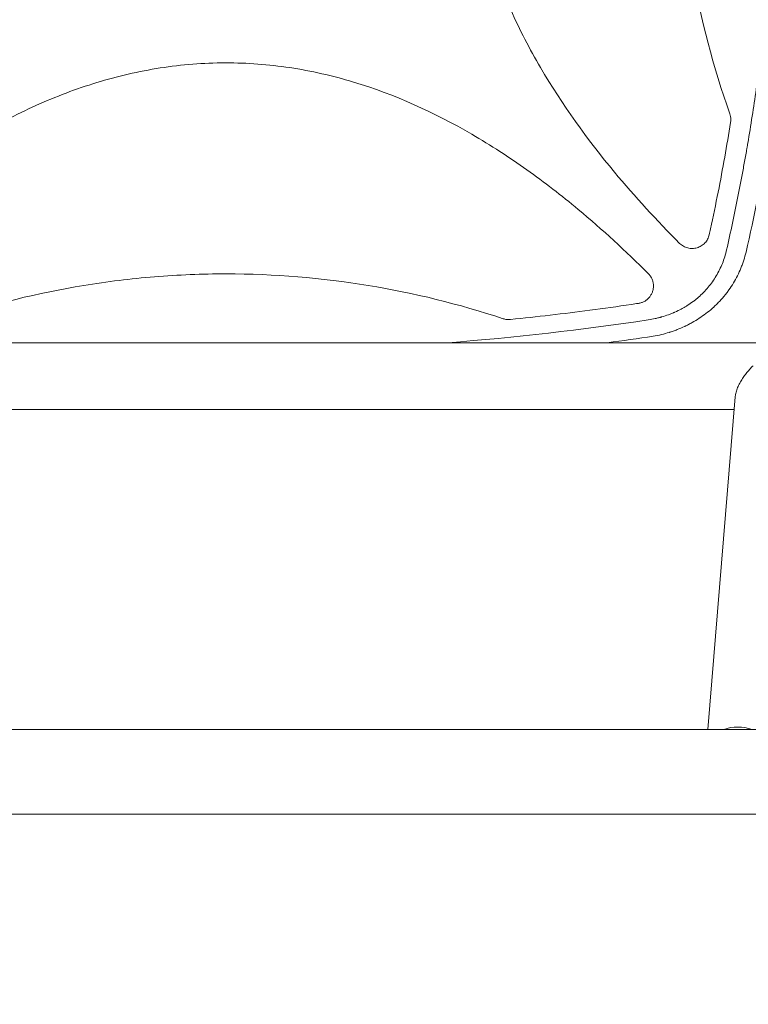
# Model space of a CAD drawing. Units: millimetres. Extents: x -6762 to 7620, y -8474 to 7315.
# Drawn here: x 1534 to 1949, y -132 to 428 of the extents above; entities that cross this region are included whole.
import ezdxf

# ---------------------------------------------------------------- set-up
doc = ezdxf.new("R2010")
doc.units = ezdxf.units.MM
doc.header["$LTSCALE"] = 20
doc.linetypes.add('HIDDEN', pattern=[9.525, 6.35, -3.175])
doc.layers.add('2d', color=230, linetype='Continuous')
doc.layers.add('EN-Free_Space_Hatch', color=10, linetype='HIDDEN')

msp = doc.modelspace()

# ---------------------------------------------------------------- hatches: boundary and pattern name
at = {"layer": 'EN-Free_Space_Hatch'}
h = msp.add_hatch(dxfattribs=at)
h.set_pattern_fill('ANSI31', color=256, scale=100)
h.set_pattern_definition([(315, (3552.1, 5297.85), (224.5064, 224.5064), [])])
edge = h.paths.add_edge_path()
edge.add_line((5552.09, 5297.85), (5552.09, 1082))
edge.add_arc((4552.09, 1082), 1000, 180, 360, ccw=False)
edge.add_line((3552.09, 1082), (3552.09, 5297.85))
edge.add_arc((4552.09, 5297.85), 1000, 0, 180, ccw=False)
edge = h.paths.add_edge_path()
edge.add_arc((5247.81, -714.02), 500, 0, 360)
edge = h.paths.add_edge_path()
edge.add_line((408.24, 213.76), (1433.83, -1565.47))
edge.add_arc((567.81, -2065.47), 1000, -146.94239, 30, ccw=False)
edge.add_line((-270.32, -2610.95), (-1323.81, -786.24))
edge.add_arc((-457.79, -286.24), 1000, 30, 210, ccw=False)
edge = h.paths.add_edge_path()
edge.add_line((-4086.57, -6914.99), (-2252.77, -3738.75))
edge.add_line((-2252.77, -3738.75), (-3984.82, -2738.75))
edge.add_line((-3984.82, -2738.75), (-5818.62, -5914.99))
edge.add_arc((-4952.6, -6414.99), 1000, 150, 330)

# ---------------------------------------------------------------- linework, layer by layer
at = {"layer": '2d', "lineweight": 0}
for p, q in [((1847.97, 323), (1847.97, 323)), ((1866.69, 307), (1866.68, 307)), ((1881.56, 293.25), (1881.56, 293.24)), ((1495.83, 244), (2090.77, 244)), ((1941.12, 213.2), (1925.48, 24.15)), ((1495.83, 206), (1940.53, 206)), ((3862.32, 24.15), (1230.77, 24.15)), ((3862.32, -24.15), (1230.77, -24.15))]:
    msp.add_line(p, q, dxfattribs=at)
at = {"layer": '2d', "lineweight": 0, "extrusion": (0, 0, -1)}
msp.add_ellipse((1943.47, 11.2), major_axis=(18.94, -1.57), ratio=0.750095, start_param=-2.117847, end_param=-1.243551, dxfattribs=at)
at = {"layer": '2d', "lineweight": 0}
for points, knots in [([(1936.22, 296.82), (1938.51, 306.9), (1940.66, 316.99), (1943.68, 332.15), (1945.13, 339.74), (1946.73, 348.61), (1947.51, 353.04), (1947.89, 355.26), (1948.05, 356.21), (1948.16, 356.85), (1948.22, 357.16), (1950, 367.67), (1951.58, 377.86), (1953.75, 393.18), (1954.77, 400.85), (1955.87, 409.8), (1956.4, 414.27), (1956.62, 416.19), (1956.77, 417.47), (1956.84, 418.11), (1958.07, 429.01), (1959.08, 439.28), (1960.37, 454.7), (1960.96, 462.41), (1961.56, 471.41), (1961.83, 475.92), (1961.96, 478.17), (1962.02, 479.13), (1962.06, 479.77), (1962.07, 480.1), (1962.66, 490.65), (1963.09, 500.89), (1963.51, 516.25), (1963.66, 523.94), (1963.75, 532.9), (1963.77, 537.38), (1963.77, 539.62), (1963.77, 540.58), (1963.77, 541.23), (1963.77, 541.55), (1963.77, 552.07), (1963.61, 562.27), (1963.17, 577.57), (1962.9, 585.22), (1962.49, 594.14), (1962.25, 598.6), (1962.15, 600.51), (1962.08, 601.79), (1962.04, 602.43), (1961.43, 613.24), (1960.71, 623.4), (1958.98, 643.72), (1957.98, 653.87), (1955.68, 674.16), (1954.39, 684.29), (1952.24, 699.46), (1951.11, 707.05), (1949.71, 715.88), (1948.98, 720.3), (1948.66, 722.2), (1948.45, 723.46), (1948.34, 724.09), (1944.8, 744.94), (1940.79, 765.09), (1936.22, 785.18)], [0, 0, 0, 0, 0.0625, 0.0625, 0.09375, 0.109375, 0.117187, 0.121094, 0.123047, 0.123047, 0.125, 0.125, 0.1875, 0.1875, 0.21875, 0.234375, 0.242187, 0.246094, 0.246094, 0.25, 0.25, 0.3125, 0.3125, 0.34375, 0.359375, 0.367187, 0.371094, 0.373047, 0.373047, 0.375, 0.375, 0.4375, 0.4375, 0.46875, 0.484375, 0.492187, 0.496094, 0.498047, 0.498047, 0.5, 0.5, 0.5625, 0.5625, 0.59375, 0.609375, 0.617187, 0.621094, 0.621094, 0.625, 0.625, 0.6875, 0.6875, 0.75, 0.75, 0.8125, 0.8125, 0.84375, 0.859375, 0.867187, 0.871094, 0.871094, 0.875, 0.875, 1, 1, 1, 1]), ([(1947.28, 786.53), (1949.62, 776.32), (1951.79, 766.15), (1954.83, 750.95), (1955.8, 745.89), (1957.2, 738.32), (1957.89, 734.54), (1958.66, 730.14), (1959.05, 727.93), (1959.24, 726.83), (1959.33, 726.29), (1959.37, 726.05), (1959.4, 725.89), (1959.41, 725.82), (1961.17, 715.51), (1962.76, 705.31), (1964.93, 690.05), (1965.96, 682.43), (1967.07, 673.55), (1967.59, 669.12), (1967.85, 666.91), (1967.98, 665.8), (1968.03, 665.33), (1968.07, 665.01), (1968.09, 664.85), (1969.27, 654.45), (1970.29, 644.22), (1971.6, 628.9), (1972.2, 621.24), (1972.8, 612.32), (1973.08, 607.86), (1973.21, 605.63), (1973.28, 604.52), (1973.3, 604.04), (1973.32, 603.72), (1973.33, 603.57), (1973.93, 593.14), (1974.37, 582.88), (1974.82, 567.49), (1974.98, 559.8), (1975.09, 550.84), (1975.11, 546.35), (1975.12, 544.11), (1975.12, 543.15), (1975.12, 542.51), (1975.12, 542.19), (1975.13, 531.59), (1975, 521.29), (1974.57, 505.84), (1974.39, 500.69), (1973.96, 490.39), (1973.71, 485.23), (1972.85, 469.78), (1972.13, 459.46), (1970.82, 443.96), (1970.11, 436.2), (1969.18, 427.14), (1968.7, 422.61), (1968.45, 420.34), (1968.32, 419.21), (1968.26, 418.64), (1968.23, 418.4), (1968.21, 418.24), (1968.2, 418.16), (1967.04, 407.86), (1965.73, 397.62), (1963.55, 382.21), (1962.4, 374.5), (1960.96, 365.49), (1960.22, 360.98), (1959.84, 358.72), (1959.65, 357.59), (1959.55, 357.03), (1959.51, 356.79), (1959.49, 356.63), (1959.47, 356.54), (1956.02, 336.3), (1951.97, 315.95), (1947.28, 295.47)], [0, 0, 0, 0, 0.0625, 0.0625, 0.09375, 0.09375, 0.109375, 0.117188, 0.121094, 0.123047, 0.124023, 0.124512, 0.124512, 0.125, 0.125, 0.1875, 0.1875, 0.21875, 0.234375, 0.242188, 0.246094, 0.248047, 0.249023, 0.249023, 0.25, 0.25, 0.3125, 0.3125, 0.34375, 0.359375, 0.367188, 0.371094, 0.373047, 0.374023, 0.374023, 0.375, 0.375, 0.4375, 0.4375, 0.46875, 0.484375, 0.492188, 0.496094, 0.498047, 0.498047, 0.5, 0.5, 0.5625, 0.5625, 0.59375, 0.59375, 0.625, 0.625, 0.6875, 0.6875, 0.71875, 0.734375, 0.742188, 0.746094, 0.748047, 0.749023, 0.749512, 0.749512, 0.75, 0.75, 0.8125, 0.8125, 0.84375, 0.859375, 0.867188, 0.871094, 0.873047, 0.874023, 0.874512, 0.874512, 0.875, 0.875, 1, 1, 1, 1]), ([(1909.53, 300.52), (1896.52, 313.54), (1884.11, 327.01), (1856.94, 359.71), (1842.74, 379.36), (1827.35, 405.72), (1824.39, 411.09), (1818.74, 422.02), (1816.04, 427.6), (1808.46, 444.52), (1804.11, 456.01), (1796.97, 479.45), (1794.19, 491.41), (1791.34, 509.73), (1790.62, 515.92), (1789.65, 528.22), (1789.4, 534.35), (1789.36, 552.72), (1790.27, 564.9), (1792.99, 583.1), (1794.13, 589.16), (1796.85, 601.23), (1798.43, 607.24), (1807.27, 636.73), (1817.38, 659.01), (1832.79, 685.64), (1836.02, 690.92), (1842.71, 701.3), (1846.17, 706.4), (1856.83, 721.45), (1864.32, 731.15), (1883.92, 754.79), (1896.44, 768.38), (1909.53, 781.48)], [0.0309115, 0.0309115, 0.0309115, 0.0309115, 0.125, 0.125, 0.25, 0.25, 0.28125, 0.28125, 0.3125, 0.3125, 0.375, 0.375, 0.4375, 0.4375, 0.46875, 0.46875, 0.5, 0.5, 0.5625, 0.5625, 0.59375, 0.59375, 0.625, 0.625, 0.75, 0.75, 0.78125, 0.78125, 0.8125, 0.8125, 0.875, 0.875, 0.9691711, 0.9691711, 0.9691711, 0.9691711]), ([(1938.02, 707.76), (1928.62, 681.19), (1921.58, 654.21), (1914.35, 612.71), (1912.5, 598.5), (1910.63, 577.01), (1910.17, 569.83), (1909.54, 555.39), (1909.39, 548.14), (1909.39, 511.88), (1911.91, 483.3), (1921.59, 427.77), (1928.62, 400.8), (1938.02, 374.24)], [0.0072419, 0.0072419, 0.0072419, 0.0072419, 0.25, 0.25, 0.375, 0.375, 0.4375, 0.4375, 0.5, 0.5, 0.75, 0.75, 0.992758, 0.992758, 0.992758, 0.992758]), ([(1411.4, 283.35), (1424.13, 296.05), (1437.29, 308.18), (1469.71, 335.19), (1489.41, 349.48), (1515.85, 364.96), (1521.23, 367.94), (1532.2, 373.63), (1537.8, 376.35), (1554.78, 383.97), (1566.3, 388.35), (1589.83, 395.53), (1601.83, 398.33), (1620.23, 401.2), (1626.44, 401.93), (1638.78, 402.9), (1644.94, 403.14), (1651.23, 403.16), (1651.39, 403.16), (1651.54, 403.16)], [0.0334073, 0.0334073, 0.0334073, 0.0334073, 0.125, 0.125, 0.25, 0.25, 0.28125, 0.28125, 0.3125, 0.3125, 0.375, 0.375, 0.4375, 0.4375, 0.46875, 0.46875, 0.5, 0.5, 0.5007904, 0.5007904, 0.5007904, 0.5007904]), ([(1651.54, 403.16), (1663.68, 403.16), (1675.75, 402.24), (1693.87, 399.51), (1699.95, 398.37), (1712.08, 395.62), (1718.1, 394.03), (1747.68, 385.12), (1770.02, 374.94), (1796.74, 359.42), (1802.04, 356.16), (1812.44, 349.43), (1817.55, 345.96), (1832.63, 335.24), (1842.35, 327.71), (1865.64, 308.33), (1878.9, 296.11), (1891.69, 283.35)], [0.5007904, 0.5007904, 0.5007904, 0.5007904, 0.5625, 0.5625, 0.59375, 0.59375, 0.625, 0.625, 0.75, 0.75, 0.78125, 0.78125, 0.8125, 0.8125, 0.875, 0.875, 0.9665505, 0.9665505, 0.9665505, 0.9665505]), ([(1938.59, 370.9), (1938.59, 371.47), (1938.54, 372.03), (1938.35, 373.15), (1938.21, 373.7), (1938.02, 374.24)], [0.001569516, 0.001569516, 0.001569516, 0.001569516, 0.003256582, 0.003256582, 0.004943648, 0.004943648, 0.004943648, 0.004943648]), ([(1938.47, 369.33), (1936.36, 356.07), (1934.01, 342.86), (1930.05, 322.69), (1928.6, 315.71), (1926.86, 307.64), (1926.61, 306.54), (1926.37, 305.44)], [0.0298766, 0.0298766, 0.0298766, 0.0298766, 0.5, 0.5, 0.75, 0.75, 0.789471, 0.789471, 0.789471, 0.789471]), ([(1909.53, 300.52), (1910.17, 299.88), (1910.88, 299.34), (1912.04, 298.68), (1912.45, 298.48), (1913.28, 298.15), (1913.7, 298.01), (1914.56, 297.79), (1915, 297.71), (1915.89, 297.6), (1916.34, 297.58), (1917.23, 297.6), (1917.67, 297.63), (1918.55, 297.77), (1918.99, 297.87), (1920.27, 298.24), (1921.08, 298.6), (1922.23, 299.31), (1922.59, 299.56), (1923.28, 300.13), (1923.6, 300.43), (1924.21, 301.08), (1924.49, 301.43), (1925.01, 302.15), (1925.24, 302.53), (1925.66, 303.31), (1925.84, 303.72), (1926.15, 304.56), (1926.27, 305), (1926.37, 305.44)], [0, 0, 0, 0, 0.0026702, 0.0026702, 0.0040053, 0.0040053, 0.0053404, 0.0053404, 0.00667551, 0.00667551, 0.00801061, 0.00801061, 0.00934571, 0.00934571, 0.01068081, 0.01068081, 0.01335101, 0.01335101, 0.01468611, 0.01468611, 0.01602121, 0.01602121, 0.01735632, 0.01735632, 0.01869142, 0.01869142, 0.02002652, 0.02002652, 0.02136162, 0.02136162, 0.02136162, 0.02136162]), ([(1891.7, 257.02), (1893.02, 257.22), (1894.98, 257.58), (1897.22, 258.11), (1898.33, 258.4), (1898.89, 258.55), (1899.12, 258.62), (1899.28, 258.66), (1899.36, 258.69), (1900.72, 259.08), (1902.6, 259.69), (1904.75, 260.51), (1905.81, 260.95), (1906.33, 261.18), (1906.56, 261.27), (1906.71, 261.34), (1906.78, 261.37), (1908.08, 261.95), (1909.87, 262.83), (1911.89, 263.96), (1912.74, 264.46), (1913.31, 264.8), (1913.59, 264.98), (1914.98, 265.86), (1916.61, 266.98), (1918.42, 268.39), (1919.31, 269.12), (1919.75, 269.49), (1919.93, 269.65), (1920.06, 269.76), (1920.12, 269.81), (1922.19, 271.61), (1924.04, 273.51), (1926.59, 276.56), (1927.4, 277.61), (1928.93, 279.76), (1929.65, 280.87), (1931, 283.15), (1931.63, 284.31), (1932.8, 286.69), (1933.34, 287.91), (1934.82, 291.62), (1935.62, 294.18), (1936.22, 296.82)], [0, 0, 0, 0, 0.0625, 0.09375, 0.109375, 0.117187, 0.121094, 0.121094, 0.125, 0.125, 0.1875, 0.21875, 0.234375, 0.242187, 0.246094, 0.246094, 0.25, 0.25, 0.3125, 0.34375, 0.359375, 0.359375, 0.375, 0.375, 0.4375, 0.46875, 0.484375, 0.492187, 0.496094, 0.496094, 0.5, 0.5, 0.625, 0.625, 0.6875, 0.6875, 0.75, 0.75, 0.8125, 0.8125, 0.875, 0.875, 1, 1, 1, 1]), ([(1947.28, 295.47), (1946.9, 293.91), (1946.47, 292.38), (1945.73, 290.12), (1945.35, 289), (1944.93, 287.89), (1944.64, 287.16), (1944.5, 286.8), (1943.75, 284.97), (1943.09, 283.53), (1941.68, 280.72), (1940.92, 279.34), (1939.3, 276.65), (1938.44, 275.33), (1937.07, 273.41), (1936.36, 272.46), (1935.51, 271.37), (1935.14, 270.91), (1934.89, 270.61), (1934.76, 270.45), (1933.63, 269.1), (1932.58, 267.93), (1930.92, 266.23), (1930.36, 265.67), (1929.5, 264.85), (1929.06, 264.44), (1928.55, 263.97), (1928.29, 263.74), (1928.16, 263.62), (1928.1, 263.57), (1928.07, 263.54), (1928.05, 263.52), (1925.75, 261.49), (1923.29, 259.61), (1919.35, 257.03), (1918, 256.22), (1915.91, 255.05), (1915.2, 254.68), (1914.13, 254.13), (1913.59, 253.86), (1912.95, 253.55), (1912.63, 253.4), (1912.47, 253.33), (1912.4, 253.29), (1912.36, 253.27), (1912.33, 253.26), (1910.93, 252.61), (1909.51, 252), (1907.33, 251.16), (1906.59, 250.89), (1905.48, 250.5), (1904.92, 250.31), (1904.26, 250.1), (1903.93, 249.99), (1903.76, 249.94), (1903.69, 249.92), (1903.64, 249.91), (1903.62, 249.9), (1900.7, 248.99), (1897.67, 248.25), (1894.52, 247.71)], [0, 0, 0, 0, 0.0625, 0.0625, 0.09375, 0.109375, 0.109375, 0.125, 0.125, 0.1875, 0.1875, 0.25, 0.25, 0.3125, 0.3125, 0.34375, 0.359375, 0.367187, 0.367187, 0.375, 0.375, 0.4375, 0.4375, 0.46875, 0.46875, 0.484375, 0.492187, 0.496094, 0.498047, 0.499023, 0.499023, 0.5, 0.5, 0.625, 0.625, 0.6875, 0.6875, 0.71875, 0.71875, 0.734375, 0.742187, 0.746094, 0.748047, 0.749023, 0.749023, 0.75, 0.75, 0.8125, 0.8125, 0.84375, 0.84375, 0.859375, 0.867187, 0.871094, 0.873047, 0.874023, 0.874023, 0.875, 0.875, 1, 1, 1, 1]), ([(1651.54, 283.16), (1644.77, 283.16), (1637.98, 283.02), (1624.44, 282.47), (1617.66, 282.05), (1597.41, 280.4), (1584, 278.76), (1544.75, 272.33), (1519.16, 266.05), (1493.93, 257.67)], [0.5004316, 0.5004316, 0.5004316, 0.5004316, 0.5625, 0.5625, 0.625, 0.625, 0.75, 0.75, 0.9934911, 0.9934911, 0.9934911, 0.9934911]), ([(1809.16, 257.67), (1783.93, 266.05), (1758.36, 272.32), (1705.89, 280.92), (1678.97, 283.15), (1651.64, 283.16), (1651.59, 283.16), (1651.54, 283.16)], [0.0065091, 0.0065091, 0.0065091, 0.0065091, 0.25, 0.25, 0.5, 0.5, 0.5004316, 0.5004316, 0.5004316, 0.5004316]), ([(1894.63, 276.27), (1894.63, 276.92), (1894.56, 277.57), (1894.37, 278.53), (1894.29, 278.85), (1894.1, 279.48), (1893.99, 279.79), (1893.62, 280.7), (1893.31, 281.27), (1892.76, 282.09), (1892.57, 282.36), (1892.15, 282.87), (1891.93, 283.11), (1891.69, 283.35)], [0.014221056, 0.014221056, 0.014221056, 0.014221056, 0.016176054, 0.016176054, 0.017153553, 0.017153553, 0.018131052, 0.018131052, 0.020086051, 0.020086051, 0.02106355, 0.02106355, 0.022041049, 0.022041049, 0.022041049, 0.022041049]), ([(1886.09, 266.38), (1886.69, 266.46), (1887.26, 266.6), (1888.1, 266.89), (1888.38, 266.99), (1888.92, 267.23), (1889.19, 267.36), (1889.97, 267.79), (1890.46, 268.12), (1891.15, 268.68), (1891.37, 268.88), (1891.8, 269.29), (1892, 269.51), (1892.59, 270.18), (1892.93, 270.66), (1893.38, 271.43), (1893.52, 271.69), (1893.78, 272.22), (1893.9, 272.5), (1894.21, 273.34), (1894.36, 273.91), (1894.52, 274.78), (1894.56, 275.08), (1894.61, 275.67), (1894.63, 275.97), (1894.63, 276.27)], [0, 0, 0, 0, 0.00177763, 0.00177763, 0.00266645, 0.00266645, 0.00355526, 0.00355526, 0.0053329, 0.0053329, 0.00622171, 0.00622171, 0.00711053, 0.00711053, 0.00888816, 0.00888816, 0.00977698, 0.00977698, 0.01066579, 0.01066579, 0.01244342, 0.01244342, 0.01333224, 0.01333224, 0.01422106, 0.01422106, 0.01422106, 0.01422106]), ([(1886.09, 266.38), (1884.73, 266.17), (1883.37, 265.97), (1874.17, 264.62), (1866.32, 263.52), (1843.45, 260.51), (1828.41, 258.75), (1813.33, 257.21)], [0.2065593, 0.2065593, 0.2065593, 0.2065593, 0.25, 0.25, 0.5, 0.5, 0.977316, 0.977316, 0.977316, 0.977316]), ([(1809.16, 257.67), (1809.83, 257.44), (1810.52, 257.29), (1811.91, 257.14), (1812.63, 257.14), (1813.33, 257.21)], [0, 0, 0, 0, 0.00210285, 0.00210285, 0.0042057, 0.0042057, 0.0042057, 0.0042057]), ([(1951.32, 230.9), (1950.61, 230.24), (1949.93, 229.54), (1948.61, 228.11), (1947.97, 227.36), (1946.75, 225.83), (1946.17, 225.04), (1945.34, 223.81), (1945.06, 223.4), (1944.54, 222.56), (1944.29, 222.13), (1943.57, 220.86), (1943.14, 220), (1942.56, 218.69), (1942.38, 218.25), (1942.06, 217.37), (1941.91, 216.94), (1941.52, 215.64), (1941.33, 214.79), (1941.17, 213.7), (1941.15, 213.45), (1941.12, 213.2)], [0, 0, 0, 0, 0.00293813, 0.00293813, 0.00587626, 0.00587626, 0.00881438, 0.00881438, 0.01028345, 0.01028345, 0.01175251, 0.01175251, 0.01469064, 0.01469064, 0.0161597, 0.0161597, 0.01762877, 0.01762877, 0.02056689, 0.02056689, 0.02146893, 0.02146893, 0.02146893, 0.02146893])]:
    msp.add_open_spline(points, degree=3, knots=knots, dxfattribs=at)
for points in [[(1938.47, 369.33), (1938.55, 369.86), (1938.59, 370.38), (1938.59, 370.9)], [(1777.85, 244), (1815.9, 246.99), (1853.86, 251.32), (1891.7, 257.02)], [(1894.52, 247.71), (1885.81, 246.4), (1877.09, 245.16), (1868.39, 244)]]:
    msp.add_open_spline(points, degree=3, dxfattribs=at)

doc.saveas('drawing.dxf')
